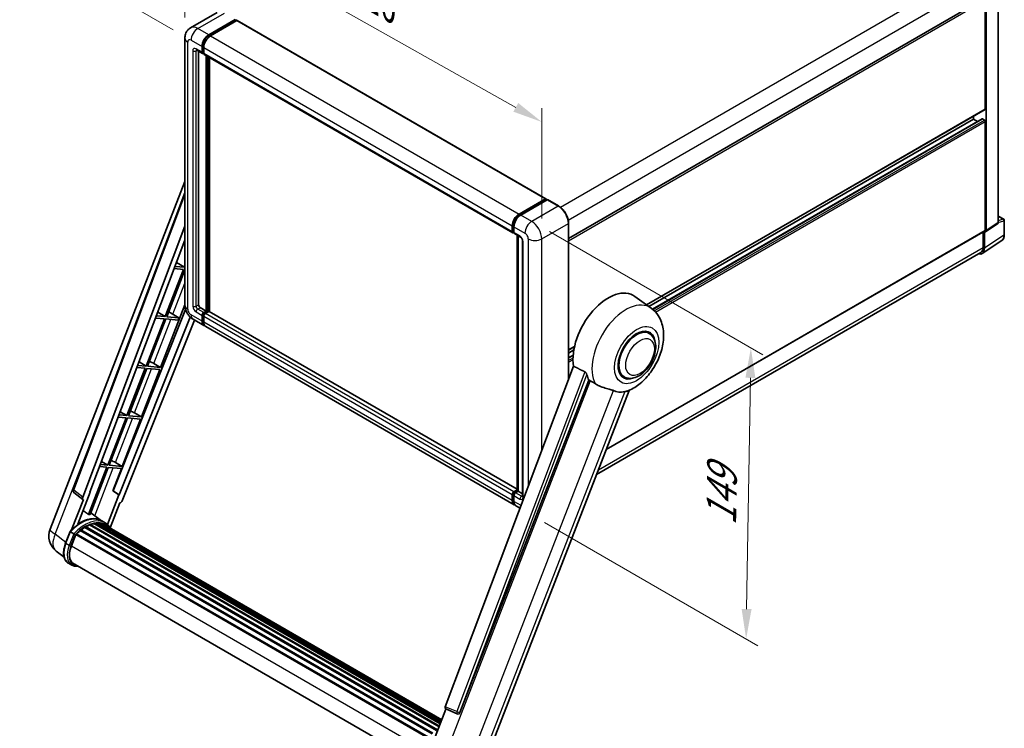
# Model space of a CAD drawing. Units: millimetres. Extents: x 0 to 9650, y 0 to 1686.
# Drawn here: x 1102 to 1598, y 269 to 625 of the extents above; entities that cross this region are included whole.
import ezdxf

# ---------------------------------------------------------------- set-up
doc = ezdxf.new("R2010")
doc.units = ezdxf.units.MM
doc.header["$LTSCALE"] = 6
doc.layers.get('Defpoints').update_dxf_attribs({"lineweight": 25})
for name, color, linetype, lineweight in [('Dimension (ISO)', 7, 'Continuous', 18), ('Visible (ISO)', 7, 'Continuous', 35), ('Visible Narrow (ISO)', 7, 'Continuous', 25)]:
    doc.layers.add(name, color=color, linetype=linetype, lineweight=lineweight)
doc.styles.add('Note Text (TK)', font='txt')
doc.dimstyles.new('Default - Method 1b (TK)', dxfattribs={"dimscale": 6, "dimtxt": 2.5, "dimasz": 2.5, "dimexe": 1, "dimexo": 1.5, "dimgap": 1, "dimtad": 1, "dimtoh": 1, "dimrnd": 1e-08, "dimdsep": 46, "dimtxsty": 'Note Text (TK)', "dimcen": 0.09, "dimdle": 5, "dimclrd": 100, "dimclre": 100, "dimclrt": 7, "dimadec": 1, "dimazin": 1, "dimtfac": 1, "dimtmove": 0, "dimatfit": 3, "dimfxl": 1, "dimtolj": 1, "dimlwd": -1, "dimlwe": -1, "dimarcsym": 0})

# ---------------------------------------------------------------- blocks, each defined once
blk = doc.blocks.new('*D27')
at = {"layer": 'Defpoints', "color": 0}
for p in [(1185.35, 616.08), (1364.95, 573.95), (1364.95, 515.16)]:
    blk.add_point(p, dxfattribs=at)
at = {"layer": 'Dimension (ISO)', "color": 100}
for p, q in [((1185.35, 626.4), (1185.35, 681.75)), ((1198.43, 667.52), (1351.87, 581.3)), ((1364.95, 525.48), (1364.95, 580.83))]:
    blk.add_line(p, q, dxfattribs=at)
for points in [[(1199.65, 669.7), (1197.2, 665.34), (1185.35, 674.87)], [(1353.1, 583.48), (1350.65, 579.12), (1364.95, 573.95)]]:
    blk.add_solid(points, dxfattribs=at)
at = {"layer": 'Dimension (ISO)', "color": 7, "insert": (1268.35, 643.71), "char_height": 15, "attachment_point": 4, "rotation": 330.6675, "style": 'Note Text (TK)'}
blk.add_mtext('\\A1;{\\Q-29.332;\\W0.822;\\H0.816x; \\fＭＳ Ｐゴシック|b0|i0;\\H15.0000;210}', dxfattribs=at)
blk = doc.blocks.new('*D28')
at = {"layer": 'Defpoints', "color": 0}
for p in [(1345.66, 800.92), (1426.27, 754.38), (1188.45, 615.1)]:
    blk.add_point(p, dxfattribs=at)
at = {"layer": 'Dimension (ISO)', "color": 100}
for p, q in [((1417.31, 759.55), (1339.69, 804.37)), ((1121.13, 669.03), (1332.73, 793.32)), ((1179.49, 620.27), (1102.22, 664.89))]:
    blk.add_line(p, q, dxfattribs=at)
for points in [[(1331.46, 795.48), (1333.99, 791.17), (1345.66, 800.92)], [(1119.87, 671.19), (1122.4, 666.88), (1108.2, 661.44)]]:
    blk.add_solid(points, dxfattribs=at)
at = {"layer": 'Dimension (ISO)', "color": 7, "insert": (1206.86, 735.05), "char_height": 15, "attachment_point": 4, "rotation": 30.4297, "style": 'Note Text (TK)'}
blk.add_mtext('\\A1;{\\Q-29.570;\\W0.820;\\H0.816x; \\fＭＳ Ｐゴシック|b0|i0;\\H15.0000;280}', dxfattribs=at)
blk = doc.blocks.new('*D29')
at = {"layer": 'Defpoints', "color": 0}
for p in [(1359.86, 523.98), (1357.46, 377.75), (1467.77, 314.07)]:
    blk.add_point(p, dxfattribs=at)
at = {"layer": 'Dimension (ISO)', "color": 100}
for p, q in [((1368.77, 518.83), (1476.11, 456.86)), ((1469.92, 445.29), (1468.01, 329.06)), ((1366.37, 372.6), (1473.71, 310.63))]:
    blk.add_line(p, q, dxfattribs=at)
for points in [[(1467.42, 445.34), (1472.42, 445.25), (1470.17, 460.29)], [(1465.51, 329.1), (1470.51, 329.02), (1467.77, 314.07)]]:
    blk.add_solid(points, dxfattribs=at)
at = {"layer": 'Dimension (ISO)', "color": 7, "insert": (1455.15, 368.03), "char_height": 15, "attachment_point": 4, "rotation": 89.0597, "style": 'Note Text (TK)'}
blk.add_mtext('\\A1;{\\Q29.060;\\W0.824;\\H0.816x; \\fＭＳ Ｐゴシック|b0|i0;\\H15.0000;149}', dxfattribs=at)

msp = doc.modelspace()

# ---------------------------------------------------------------- linework, layer by layer
at = {"layer": 'Visible (ISO)'}
for p, q in [((1378.4009, 515.2925), (1587.3874, 635.9509)), ((1588.1117, 580.5627), (1588.1117, 635.1863)), ((1588.5359, 519.3248), (1588.5359, 634.9419)), ((1594.6776, 523.384), (1594.6776, 638.4879)), ((1201.6133, 629.0517), (1188.249, 621.3359)), ((1197.3644, 617.7949), (1210.7288, 625.5108)), ((1197.3644, 617.501), (1210.9409, 625.3393)), ((1211.5349, 624.9964), (1198.213, 617.305)), ((1210.9409, 625.3883), (1210.9409, 625.3393)), ((1210.9409, 625.3393), (1211.5349, 624.9964)), ((1211.7149, 625.0142), (1366.9955, 535.3629)), ((1185.352, 616.0803), (1185.352, 481.8482)), ((1191.249, 610.1421), (1194.2189, 608.4274)), ((1192.2733, 609.5507), (1192.2733, 482.0932)), ((1193.9703, 608.9767), (1193.9703, 611.9161)), ((1194.2249, 609.1237), (1194.2249, 612.0631)), ((1194.8189, 611.4262), (1194.8189, 608.4868)), ((1194.8189, 608.4967), (1194.3989, 608.7392)), ((1195.0674, 607.9375), (1350.348, 518.2862)), ((1196.0917, 478.9088), (1196.0917, 607.3462)), ((1196.3462, 478.7619), (1196.3462, 607.1992)), ((1197.7887, 478.6387), (1197.7887, 606.3664)), ((1417.7113, 481.9791), (1587.9874, 580.288)), ((1418.8677, 481.135), (1582.172, 575.4187)), ((1420.6639, 479.7953), (1586.4892, 575.5345)), ((1582.172, 575.4187), (1582.172, 576.9305)), ((1584.2303, 574.2304), (1582.172, 575.4187)), ((1587.6874, 574.9288), (1586.6692, 575.5167)), ((1588.1117, 519.5704), (1588.1117, 574.194)), ((1117.5465, 369.2787), (1185.352, 544.0372)), ((1129.1025, 389.1117), (1185.352, 538.3843)), ((1353.4936, 527.6537), (1366.8155, 535.3451)), ((1367.0701, 535.1981), (1367.0701, 535.0546)), ((1353.5558, 527.2521), (1367.1322, 535.0905)), ((1367.7065, 534.8797), (1354.3422, 527.1638)), ((1367.2822, 535.0756), (1367.664, 534.8552)), ((1373.3719, 531.7102), (1367.8565, 534.8945)), ((1594.6776, 526.5945), (1597.3896, 525.0288)), ((1133.9667, 385.2491), (1185.352, 521.613)), ((1350.0995, 518.8355), (1350.0995, 521.7749)), ((1350.4783, 518.9825), (1350.4783, 521.9219)), ((1350.948, 521.285), (1350.948, 518.3456)), ((1378.4009, 444.4557), (1378.4009, 522.9997)), ((1588.3082, 518.7884), (1594.4499, 522.8476)), ((1597.6896, 517.2446), (1597.6896, 524.5092)), ((1350.7402, 518.4755), (1350.948, 518.3555)), ((1351.1966, 517.7963), (1354.1664, 516.0816)), ((1352.5997, 388.5489), (1352.5997, 516.9862)), ((1353.0694, 516.715), (1353.0694, 388.2777)), ((1397.3478, 409.2299), (1587.9874, 519.2957)), ((1587.051, 518.7551), (1587.051, 510.8747)), ((1587.6874, 510.5043), (1587.6874, 518.8355)), ((1587.6874, 518.8355), (1587.6879, 518.8352)), ((1137.5783, 387.7774), (1185.352, 514.557)), ((1355.2635, 514.1815), (1355.2635, 385.8282)), ((1586.5486, 507.8223), (1596.3955, 514.3303)), ((1585.9326, 508.4027), (1392.4944, 396.7211)), ((1185.1176, 500.9463), (1180.3825, 501.3692)), ((1181.1224, 503.3329), (1185.1176, 500.9463)), ((1185.352, 501.5502), (1185.1176, 500.9463)), ((1184.6934, 499.8528), (1175.4656, 476.0697)), ((1176.2005, 476.004), (1185.352, 499.5906)), ((1179.97, 500.2747), (1184.6934, 499.8528)), ((1420.0354, 480.2826), (1411.821, 486.2788)), ((1173.1621, 450.5367), (1185.352, 481.9543)), ((1193.1218, 480.6235), (1196.0917, 478.9088)), ((1185.6774, 479.6652), (1149.296, 388.5266)), ((1188.0289, 475.8177), (1152.3573, 386.4574)), ((1175.4656, 476.0697), (1170.9993, 476.4686)), ((1171.6973, 478.3208), (1175.4656, 476.0697)), ((1182.3319, 475.4564), (1176.2005, 476.004)), ((1178.0408, 478.0531), (1182.3319, 475.4564)), ((1193.9703, 473.7649), (1193.9703, 476.7043)), ((1194.2249, 473.9119), (1194.2249, 476.8513)), ((1194.8189, 478.174), (1196.0917, 478.9088)), ((1194.8189, 477.8801), (1196.3462, 478.7619)), ((1194.8189, 476.2144), (1194.8189, 473.275)), ((1197.4493, 478.7129), (1195.6674, 477.6841)), ((1196.9402, 478.4189), (1196.3462, 478.7619)), ((1352.5997, 389.2585), (1197.6293, 478.7307)), ((1190.1142, 474.3679), (1153.8308, 383.4749)), ((1175.0414, 474.9762), (1165.8136, 451.193)), ((1166.5485, 451.1274), (1175.7762, 474.9105)), ((1170.5869, 475.374), (1175.0414, 474.9762)), ((1175.7762, 474.9105), (1181.9076, 474.3629)), ((1181.9076, 474.3629), (1182.3319, 475.4564)), ((1189.449, 474.7519), (1194.9644, 471.5676)), ((1351.0936, 381.4264), (1195.813, 471.0777)), ((1418.9785, 467.6529), (1417.0112, 468.7887)), ((1378.4009, 459.2832), (1381.4002, 461.0148)), ((1378.4009, 457.7715), (1381.0604, 459.3069)), ((1378.4009, 455.3948), (1380.7337, 456.7416)), ((1165.8136, 451.193), (1161.6162, 451.5679)), ((1162.2721, 453.3087), (1165.8136, 451.193)), ((1173.1621, 450.5367), (1166.5485, 451.1274)), ((1169.6775, 452.5177), (1173.1621, 450.5367)), ((1380.93, 451.1672), (1316.4003, 279.9211)), ((1165.3894, 450.0996), (1156.1616, 426.3164)), ((1156.8965, 426.2508), (1166.1242, 450.0339)), ((1161.2037, 450.4734), (1165.3894, 450.0996)), ((1163.5101, 425.6601), (1172.7378, 449.4432)), ((1166.1242, 450.0339), (1172.7378, 449.4432)), ((1406.3785, 445.829), (1404.4112, 446.9648)), ((1323.7692, 276.9848), (1388.6426, 444.1862)), ((1335.4279, 249.6407), (1408.8974, 438.9974)), ((1156.1616, 426.3164), (1152.233, 426.6673)), ((1152.8469, 428.2966), (1156.1616, 426.3164)), ((1163.5101, 425.6601), (1156.8965, 426.2508)), ((1160.0255, 427.6411), (1163.5101, 425.6601)), ((1155.7373, 425.223), (1146.5096, 401.4398)), ((1147.2444, 401.3742), (1156.4722, 425.1573)), ((1151.8206, 425.5728), (1155.7373, 425.223)), ((1153.8581, 400.7835), (1163.0858, 424.5666)), ((1156.4722, 425.1573), (1163.0858, 424.5666)), ((1146.5096, 401.4398), (1142.8499, 401.7667)), ((1143.4218, 403.2844), (1146.5096, 401.4398)), ((1153.8581, 400.7835), (1147.2444, 401.3742)), ((1150.3735, 402.7645), (1153.8581, 400.7835)), ((1146.0853, 400.3464), (1136.8784, 376.6168)), ((1137.6132, 376.5512), (1146.8202, 400.2807)), ((1142.4374, 400.6722), (1146.0853, 400.3464)), ((1146.8202, 400.2807), (1153.4338, 399.69)), ((1149.1089, 388.5433), (1153.4338, 399.69)), ((1134.0618, 384.1966), (1129.4902, 387.7401)), ((1131.5637, 371.7865), (1137.7618, 387.761)), ((1137.7618, 387.761), (1137.5783, 387.7774)), ((1137.6151, 387.8749), (1137.7618, 387.761)), ((1152.1739, 386.4738), (1146.3814, 371.5446)), ((1152.1739, 386.4738), (1149.1089, 388.5433)), ((1149.296, 388.5266), (1149.1089, 388.5433)), ((1152.3573, 386.4574), (1149.296, 388.5266)), ((1152.3573, 386.4574), (1152.1739, 386.4738)), ((1350.0995, 383.6237), (1350.0995, 386.5631)), ((1350.4783, 383.7707), (1350.4783, 386.71)), ((1350.948, 388.0328), (1352.5997, 388.9863)), ((1351.0102, 387.6312), (1352.5997, 388.5489)), ((1353.0694, 388.2777), (1351.7966, 387.5429)), ((1352.6875, 388.4982), (1352.5997, 388.5489)), ((1352.6875, 388.4982), (1353.0694, 388.2777)), ((1353.0694, 388.2777), (1355.2635, 387.0109)), ((1134.2973, 384.1106), (1128.3766, 368.8507)), ((1134.2973, 384.1106), (1134.2829, 384.1119)), ((1147.7914, 369.8999), (1152.6685, 382.4698)), ((1152.683, 382.4685), (1152.6685, 382.4698)), ((1350.948, 386.0732), (1350.948, 383.1338)), ((1143.4031, 373.4314), (1137.9478, 377.4135)), ((1354.0145, 379.74), (1351.9422, 380.9365)), ((1137.6939, 371.6473), (1313.4018, 270.2023)), ((1138.1227, 371.6073), (1137.8808, 371.747)), ((1139.6102, 372.0202), (1313.8707, 271.4108)), ((1139.9826, 372.2606), (1314.015, 271.7829)), ((1140.4247, 372.1564), (1140.1073, 372.3396)), ((1141.6297, 372.2296), (1314.3067, 272.5346)), ((1142.1301, 372.3441), (1314.4345, 272.8641)), ((1142.5745, 372.1678), (1142.1913, 372.3891)), ((1145.2011, 372.3944), (1143.5041, 373.3742)), ((1143.5764, 371.8322), (1314.537, 273.1281)), ((1144.0711, 371.8954), (1314.6475, 273.4131)), ((1125.3095, 362.246), (1127.5476, 368.0142)), ((1129.4662, 366.9265), (1127.7691, 367.9063)), ((1130.6842, 366.8921), (1307.8643, 264.5971)), ((1132.7077, 368.4937), (1309.7135, 266.2994)), ((1132.9729, 368.9217), (1310.1294, 266.6403)), ((1133.3442, 368.9787), (1133.2727, 369.02)), ((1135.0519, 370.1398), (1311.9869, 267.9864)), ((1135.3334, 370.5229), (1312.4385, 268.2713)), ((1135.7384, 370.5372), (1135.5793, 370.6291)), ((1137.3788, 371.3259), (1313.2422, 269.7911)), ((1128.2107, 360.7845), (1130.432, 366.5097)), ((1130.4586, 366.5811), (1307.5882, 264.3152)), ((1124.5647, 355.1535), (1120.6106, 358.2222)), ((1128.4121, 351.1382), (1126.7151, 352.118)), ((1129.0121, 352.1774), (1304.6055, 250.7986)), ((1130.1525, 350.5991), (1132.0375, 350.4308)), ((1308.2327, 256.8798), (1316.7215, 278.7585)), ((1316.5854, 278.8159), (1322.3753, 276.3759)), ((1322.7345, 276.2865), (1322.7717, 276.2832))]:
    msp.add_line(p, q, dxfattribs=at)
for centre, radius, start, end in [((1597.0896, 524.5092), 0.6, 0, 60), ((1130.2254, 388.6886), 1.2, 159.352378, 232.219433), ((1126.4964, 365.8062), 9.6, 158.793977, 232.185752), ((1322.8413, 277.4818), 1.2, 247.148911, 264.896091)]:
    msp.add_arc(centre, radius, start, end, dxfattribs=at)
for centre, major_axis, ratio, start_param, end_param in [((1211.5349, 624.7025), (0.18, 0.3118), 0.57735027, 0, 0.78539816), ((1197.3644, 613.8757), (2.4, 4.1569), 0.57735027, 0.78539816, 2.35619449), ((1197.3644, 613.8757), (2.22, 3.8452), 0.57735027, 0.78539816, 2.35619449), ((1198.213, 613.3858), (-2.4, -4.1569), 0.57735027, 3.92699082, 5.49778714), ((1194.8189, 609.4666), (-0.6, -1.0392), 0.57735027, 5.49778714, 7.06858347), ((1194.8189, 609.4666), (-0.42, -0.7275), 0.57735027, 5.49778714, 6.28318531), ((1195.6674, 608.9767), (-0.6, -1.0392), 0.57735027, 5.49778714, 6.28318531), ((1587.6874, 580.8076), (0.3, -0.5196), 0.57735027, 0, 0.78539816), ((1586.6692, 575.2228), (-0.18, 0.3118), 0.57735027, 5.49778714, 6.28318531), ((1587.6874, 574.4389), (-0.3, 0.5196), 0.57735027, 3.92699082, 5.49778714), ((1366.8155, 535.0511), (0.18, 0.3118), 0.57735027, 5.49778714, 7.06858347), ((1367.2822, 534.8307), (-0.15, 0.2598), 0.57735027, 5.49778714, 6.28318531), ((1367.7065, 534.6347), (0.15, 0.2598), 0.57735027, 0, 0.78539816), ((1353.4936, 523.7345), (2.4, 4.1569), 0.57735027, 0.78539816, 2.35619449), ((1354.3422, 523.2446), (-2.4, -4.1569), 0.57735027, 3.92699082, 5.49778714), ((1593.8286, 523.8754), (0.6007, -1.0405), 0.5766475, 0.03486413, 0.78478918), ((1350.948, 519.3254), (-0.6, -1.0392), 0.57735027, 5.49778714, 7.06858347), ((1351.7966, 518.8355), (-0.6, -1.0392), 0.57735027, 5.49778714, 6.28318531), ((1587.6869, 519.8162), (0.6007, -1.0405), 0.5766475, 5.49839613, 7.06797448), ((1587.6874, 519.8153), (0.3, -0.5196), 0.57735027, 0, 0.78539816), ((1583.4422, 512.9612), (3.0037, -5.2025), 0.5766475, 5.75645056, 7.06797448), ((1583.2326, 513.0792), (2.7, -4.6765), 0.57735027, 0, 0.78539816), ((1398.4656, 464.9467), (12.6, 21.8238), 0.57735027, 6.22128195, 8.81798228), ((1193.1218, 481.6033), (0.6, -1.0392), 0.57735027, 3.92699082, 5.49778714), ((1176.6945, 477.4784), (-4.4498, 1.801), 0.22135844, 4.49565552, 4.70044469), ((1194.8189, 477.1942), (0.6, 1.0392), 0.57735027, 0.78539816, 2.35619449), ((1194.8189, 477.1942), (0.42, 0.7275), 0.57735027, 0.78539816, 2.35619449), ((1195.6674, 476.7043), (-0.6, -1.0392), 0.57735027, 3.92699082, 5.49778714), ((1197.4493, 478.4189), (0.18, 0.3118), 0.57735027, 0, 0.78539816), ((1197.3644, 475.7245), (-2.4, -4.1569), 0.57735027, 5.49778714, 6.46089591), ((1197.3644, 475.7245), (-2.22, -3.8452), 0.57735027, 5.49778714, 6.25355893), ((1198.213, 475.2346), (-2.4, -4.1569), 0.57735027, 5.49778714, 6.28318531), ((1412.6785, 456.741), (-6.3, -10.9119), 0.57735027, 3.14159265, 6.28318531), ((1412.6785, 456.741), (-6.6, -11.4315), 0.57735027, 2.51814983, 6.90662813), ((1412.6785, 456.741), (-6.3, -10.9119), 0.57735027, 3.14159265, 6.28318531), ((1167.0425, 452.6018), (-4.4498, 1.801), 0.22135844, 4.17094547, 4.70044469), ((1404.4053, 461.5175), (-12.2325, -21.1874), 0.57735027, 5.75442515, 5.9224706), ((1411.1935, 457.5983), (-10.6502, -18.4467), 0.57735027, 0.04275891, 0.48083986), ((1157.3905, 427.7252), (-4.4498, 1.801), 0.22135844, 4.17094547, 4.70044469), ((1147.7385, 402.8486), (-4.4498, 1.801), 0.22135844, 4.17094547, 4.70044469), ((1350.948, 387.053), (0.6, 1.0392), 0.57735027, 0.78539816, 2.35619449), ((1351.7966, 386.5631), (-0.6, -1.0392), 0.57735027, 3.92699082, 5.49778714), ((1134.7142, 385.2091), (0.6092, 1.0418), 0.57511278, 1.85878508, 3.40602546), ((1153.1033, 383.5667), (-0.5952, -1.0447), 0.5794272, 0.25896112, 1.80620149), ((1353.4936, 385.5833), (-2.4, -4.1569), 0.57735027, 5.49778714, 6.46089591), ((1354.3422, 385.0934), (-2.4, -4.1569), 0.57735027, 5.49778714, 6.28318531), ((1129.898, 357.6461), (10.3957, 18.0059), 0.57735027, 0.23293737, 0.29066141), ((1132.8678, 355.9314), (10.212, 17.6877), 0.57735027, 6.26270748, 7.15900501), ((1137.7739, 371.2824), (0.258, 0.4469), 0.57735027, 5.79517606, 7.99292503), ((1134.9891, 354.7067), (-9.612, -16.6485), 0.57735027, 3.70981256, 3.72614304), ((1135.4134, 354.4617), (9.732, 16.8563), 0.57735027, 0.45994729, 0.58725026), ((1140.0626, 371.8957), (0.258, 0.4469), 0.57735027, 5.62064314, 7.8183921), ((1134.9891, 354.7067), (9.612, 16.6485), 0.57735027, 0.38320674, 0.40101607), ((1135.4134, 354.4617), (9.732, 16.8563), 0.57735027, 0.28541437, 0.41271733), ((1142.2101, 371.9792), (0.258, 0.4469), 0.57735027, 5.44611021, 7.64385918), ((1134.9891, 354.7067), (9.612, 16.6485), 0.57735027, 0.10162364, 0.19890831), ((1135.4134, 354.4617), (9.732, 16.8563), 0.57735027, 0.11088144, 0.23818441), ((1143.7268, 371.7755), (-0.138, -0.239), 0.57735027, 4.28545597, 4.80683403), ((1144.1511, 371.5305), (0.258, 0.4469), 0.57735027, 5.2767591, 7.46932625), ((1143.7268, 371.7755), (-0.258, -0.4469), 0.57735027, 2.13516645, 2.17629708), ((1135.4134, 354.4617), (9.732, 16.8563), 0.57735027, 6.22138854, 6.34498207), ((1130.7642, 366.5272), (0.258, 0.4469), 0.57735027, 0.03558953, 1.92985062), ((1135.4134, 354.4617), (9.732, 16.8563), 0.57735027, 0.98354607, 1.11084903), ((1133.0529, 368.5568), (0.258, 0.4469), 0.57735027, 6.14424191, 8.34199088), ((1135.4134, 354.4617), (9.732, 16.8563), 0.57735027, 0.80901314, 0.93631611), ((1135.4134, 370.1581), (0.258, 0.4469), 0.57735027, 5.96970899, 8.16745795), ((1135.4134, 354.4617), (9.732, 16.8563), 0.57735027, 0.63448022, 0.76178318), ((1134.9891, 354.7067), (9.732, 16.8563), 0.57735027, 6.22138854, 6.26138621), ((1145.8266, 370.5632), (0.258, 0.4469), 0.57735027, 5.2767591, 7.28961151), ((1145.4023, 370.8081), (-0.258, -0.4469), 0.57735027, 2.13516645, 2.17629708), ((1134.2364, 360.2463), (-4.92, -8.5217), 0.57735027, 4.97418837, 6.50449975), ((1133.8121, 360.4913), (-4.8, -8.3138), 0.57735027, 6.038569, 6.28318531), ((1133.8121, 360.4913), (-4.92, -8.5217), 0.57735027, 0.04312964, 0.22131444), ((1317.1478, 279.881), (-0.6092, -1.0418), 0.57511278, 5.00037773, 6.35839815), ((1322.8564, 277.4804), (-0.0322, -1.2003), 0.83822063, 6.23097823, 7.45089515)]:
    msp.add_ellipse(centre, major_axis=major_axis, ratio=ratio, start_param=start_param, end_param=end_param, dxfattribs=at)
for points, knots in [([(1185.352, 616.0803), (1185.352, 616.4005), (1185.3734, 616.734), (1185.4771, 617.4299), (1185.5593, 617.7926), (1185.8106, 618.5405), (1185.9801, 618.926), (1186.4332, 619.6913), (1186.7179, 620.0708), (1187.4058, 620.7669), (1187.8092, 621.0819), (1188.249, 621.3359)], [4.71238898, 4.71238898, 4.71238898, 4.71238898, 4.869468613, 4.869468613, 5.026548246, 5.026548246, 5.183627878, 5.183627878, 5.340707511, 5.340707511, 5.497787144, 5.497787144, 5.497787144, 5.497787144]), ([(1191.0811, 610.2129), (1191.0811, 610.2129), (1191.083, 610.2127), (1191.0958, 610.2101), (1191.1153, 610.2051), (1191.1711, 610.1831), (1191.2073, 610.1662), (1191.249, 610.1421)], [5.902696792, 5.902696792, 5.902696792, 5.902696792, 5.969026042, 5.969026042, 6.126105675, 6.126105675, 6.283185307, 6.283185307, 6.283185307, 6.283185307]), ([(1378.4009, 522.9997), (1378.4009, 523.6168), (1378.3166, 524.2764), (1377.9909, 525.6217), (1377.7496, 526.3074), (1377.1335, 527.6423), (1376.7588, 528.2912), (1375.9108, 529.4922), (1375.4377, 530.044), (1374.4354, 530.9988), (1373.9064, 531.4016), (1373.3719, 531.7102)], [1.57079633, 1.57079633, 1.57079633, 1.57079633, 1.88495559, 1.88495559, 2.19911486, 2.19911486, 2.51327412, 2.51327412, 2.82743339, 2.82743339, 3.14159265, 3.14159265, 3.14159265, 3.14159265]), ([(1350.4783, 521.9219), (1350.4783, 522.3031), (1350.5304, 522.708), (1350.7297, 523.5315), (1350.8771, 523.9501), (1351.253, 524.7644), (1351.4813, 525.16), (1351.9986, 525.8927), (1352.2874, 526.2296), (1352.901, 526.814), (1353.2256, 527.0615), (1353.5558, 527.2521)], [3.14159265, 3.14159265, 3.14159265, 3.14159265, 3.45575192, 3.45575192, 3.76991118, 3.76991118, 4.08407045, 4.08407045, 4.39822972, 4.39822972, 4.71238898, 4.71238898, 4.71238898, 4.71238898]), ([(1350.7402, 518.4755), (1350.7025, 518.4973), (1350.6679, 518.5242), (1350.6079, 518.5849), (1350.5825, 518.6185), (1350.5411, 518.6885), (1350.525, 518.7248), (1350.5003, 518.7981), (1350.4918, 518.8351), (1350.4808, 518.9089), (1350.4783, 518.9458), (1350.4783, 518.9825)], [2.35619449, 2.35619449, 2.35619449, 2.35619449, 2.513274123, 2.513274123, 2.670353756, 2.670353756, 2.827433388, 2.827433388, 2.984513021, 2.984513021, 3.141592654, 3.141592654, 3.141592654, 3.141592654]), ([(1354.1664, 516.0816), (1354.2213, 516.0499), (1354.2858, 516.0059), (1354.428, 515.8894), (1354.5064, 515.8149), (1354.6663, 515.6379), (1354.7477, 515.5337), (1354.9005, 515.3058), (1354.9715, 515.1816), (1355.0919, 514.9305), (1355.1413, 514.8037), (1355.2136, 514.5678), (1355.2374, 514.4583), (1355.2596, 514.2943), (1355.2635, 514.2331), (1355.2635, 514.1815)], [3.14159265, 3.14159265, 3.14159265, 3.14159265, 3.34831632, 3.34831632, 3.57177779, 3.57177779, 3.8108324, 3.8108324, 4.05880671, 4.05880671, 4.30647121, 4.30647121, 4.54413512, 4.54413512, 4.71238898, 4.71238898, 4.71238898, 4.71238898]), ([(1596.3955, 514.3303), (1596.569, 514.4449), (1596.7276, 514.5824), (1597.0085, 514.894), (1597.1309, 515.068), (1597.3384, 515.444), (1597.4236, 515.6458), (1597.5584, 516.071), (1597.608, 516.2943), (1597.6736, 516.7579), (1597.6896, 516.9981), (1597.6896, 517.2446)], [0.03486413, 0.03486413, 0.03486413, 0.03486413, 0.184849139, 0.184849139, 0.334834148, 0.334834148, 0.484819157, 0.484819157, 0.634804167, 0.634804167, 0.784789176, 0.784789176, 0.784789176, 0.784789176]), ([(1189.449, 474.7519), (1188.8943, 475.0722), (1188.4266, 475.4389), (1187.6013, 476.225), (1187.2444, 476.6458), (1186.6165, 477.5351), (1186.346, 478.0036), (1185.8898, 478.992), (1185.7038, 479.5116), (1185.4357, 480.6193), (1185.352, 481.2077), (1185.352, 481.8482)], [3.14159265, 3.14159265, 3.14159265, 3.14159265, 3.45575192, 3.45575192, 3.76991118, 3.76991118, 4.08407045, 4.08407045, 4.39822972, 4.39822972, 4.71238898, 4.71238898, 4.71238898, 4.71238898]), ([(1408.6053, 438.8698), (1410.7643, 439.7924), (1412.7199, 441.0555), (1416.4814, 444.1847), (1418.2502, 446.1072), (1421.3213, 450.302), (1422.6263, 452.57), (1424.6964, 457.3046), (1425.4628, 459.7693), (1426.3253, 464.8003), (1426.4228, 467.372), (1425.656, 472.2174), (1424.8909, 474.5172), (1422.6058, 477.9899), (1421.4321, 479.2631), (1420.0354, 480.2826)], [5.10679326, 5.10679326, 5.10679326, 5.10679326, 5.45297672, 5.45297672, 5.83515075, 5.83515075, 6.21279538, 6.21279538, 6.59050979, 6.59050979, 6.97267556, 6.97267556, 7.31011279, 7.31011279, 7.53027889, 7.53027889, 7.53027889, 7.53027889]), ([(1406.3785, 445.829), (1407.0744, 445.4272), (1407.8533, 445.1762), (1409.5126, 444.9716), (1410.3928, 445.0446), (1412.2783, 445.5044), (1413.2761, 445.9517), (1415.2705, 447.1925), (1416.2587, 448.0187), (1418.0676, 449.9232), (1418.8882, 451.0011), (1420.2938, 453.2977), (1420.8806, 454.5145), (1421.7731, 456.9968), (1422.0778, 458.2619), (1422.349, 460.7507), (1422.3139, 461.9753), (1421.8283, 464.2083), (1421.3992, 465.2329), (1420.2581, 466.7231), (1419.6611, 467.2588), (1418.9785, 467.6529)], [4.45058959, 4.45058959, 4.45058959, 4.45058959, 4.69057374, 4.69057374, 4.95480942, 4.95480942, 5.2747785, 5.2747785, 5.62663167, 5.62663167, 5.97702643, 5.97702643, 6.32414747, 6.32414747, 6.67327751, 6.67327751, 7.0262773, 7.0262773, 7.35680249, 7.35680249, 7.59218225, 7.59218225, 7.59218225, 7.59218225]), ([(1386.569, 448.3692), (1386.6197, 448.344), (1386.6718, 448.3125), (1386.7818, 448.234), (1386.8397, 448.1856), (1387.0067, 448.0273), (1387.1091, 447.9035), (1387.3208, 447.6081), (1387.4293, 447.4142), (1387.5842, 447.0714), (1387.6373, 446.9204), (1387.6725, 446.7863)], [0.3759847, 0.3759847, 0.3759847, 0.3759847, 0.392440242, 0.392440242, 0.410914798, 0.410914798, 0.44786391, 0.44786391, 0.504486619, 0.504486619, 0.552148681, 0.552148681, 0.552148681, 0.552148681]), ([(1389.2924, 443.8749), (1390.1246, 443.4762), (1391.0494, 442.9274), (1391.9777, 442.3037), (1391.9817, 442.301), (1391.9857, 442.2984)], [2.57632281, 2.57632281, 2.57632281, 2.57632281, 2.843099825, 2.843099825, 2.844244962, 2.844244962, 2.844244962, 2.844244962]), ([(1391.9857, 442.2984), (1392.5532, 441.9167), (1393.1604, 441.5793), (1394.8165, 440.8011), (1395.8754, 440.442), (1397.7988, 439.8928), (1398.6581, 439.6908), (1399.7724, 439.3752), (1400.1051, 439.2711), (1400.6256, 439.078), (1400.8257, 438.9938), (1401.0083, 438.9056)], [-8.358650844, -8.358650844, -8.358650844, -8.358650844, -8.190003506, -8.190003506, -7.917688575, -7.917688575, -7.676295197, -7.676295197, -7.560988477, -7.560988477, -7.477759094, -7.477759094, -7.477759094, -7.477759094]), ([(1406.677, 438.3993), (1406.8776, 438.4423), (1407.0656, 438.4825), (1407.5138, 438.5784), (1407.7531, 438.6296), (1408.2304, 438.7418), (1408.4438, 438.8009), (1408.6053, 438.8699)], [-5.271586261, -5.271586261, -5.271586261, -5.271586261, -5.187218627, -5.187218627, -5.056284352, -5.056284352, -4.886250554, -4.886250554, -4.886250554, -4.886250554]), ([(1350.4783, 386.71), (1350.4783, 386.7834), (1350.4881, 386.8562), (1350.5227, 386.9991), (1350.5476, 387.0694), (1350.6101, 387.2047), (1350.6477, 387.2698), (1350.7337, 387.3915), (1350.782, 387.4482), (1350.8885, 387.5497), (1350.9466, 387.5945), (1351.0102, 387.6312)], [3.14159265, 3.14159265, 3.14159265, 3.14159265, 3.45575192, 3.45575192, 3.76991118, 3.76991118, 4.08407045, 4.08407045, 4.39822972, 4.39822972, 4.71238898, 4.71238898, 4.71238898, 4.71238898]), ([(1351.1815, 381.8401), (1351.162, 381.8581), (1351.1428, 381.8767), (1351.0157, 382.0053), (1350.9205, 382.1302), (1350.758, 382.4046), (1350.6907, 382.554), (1350.5837, 382.8725), (1350.544, 383.0416), (1350.4913, 383.3954), (1350.4783, 383.5801), (1350.4783, 383.7707)], [2.486038708, 2.486038708, 2.486038708, 2.486038708, 2.513274123, 2.513274123, 2.670353756, 2.670353756, 2.827433388, 2.827433388, 2.984513021, 2.984513021, 3.141592654, 3.141592654, 3.141592654, 3.141592654]), ([(1355.2635, 385.8282), (1355.2635, 385.78), (1355.2601, 385.7402), (1355.2513, 385.6809), (1355.2458, 385.6615), (1355.2417, 385.6491), (1355.2409, 385.6474), (1355.2409, 385.6474)], [4.71238898, 4.71238898, 4.71238898, 4.71238898, 4.869468613, 4.869468613, 5.026548246, 5.026548246, 5.092877496, 5.092877496, 5.092877496, 5.092877496]), ([(1127.548, 368.0149), (1128.584, 369.1026), (1129.6718, 370.0803), (1131.8963, 371.7625), (1133.0329, 372.4672), (1135.2993, 373.5631), (1136.4293, 373.9544), (1138.6279, 374.3941), (1139.697, 374.4423), (1141.7123, 374.1771), (1142.658, 373.8627), (1143.5041, 373.3742)], [3.80031014, 3.80031014, 3.80031014, 3.80031014, 4.03508579, 4.03508579, 4.26986143, 4.26986143, 4.50463708, 4.50463708, 4.73941272, 4.73941272, 4.97418837, 4.97418837, 4.97418837, 4.97418837]), ([(1147.9421, 369.6605), (1147.8367, 369.8339), (1147.7265, 370.0022), (1147.2834, 370.6304), (1146.9163, 371.0523), (1146.11, 371.7987), (1145.671, 372.1231), (1145.2011, 372.3944)], [1.002589852, 1.002589852, 1.002589852, 1.002589852, 1.048275672, 1.048275672, 1.178636306, 1.178636306, 1.308996939, 1.308996939, 1.308996939, 1.308996939]), ([(1127.5476, 368.0142), (1127.5484, 368.0164), (1127.5525, 368.0164), (1127.5739, 368.0103), (1127.5995, 367.9988), (1127.6716, 367.9615), (1127.7166, 367.9366), (1127.7691, 367.9063)], [0.0329013276, 0.0329013276, 0.0329013276, 0.0329013276, 0.0430502261, 0.0430502261, 0.0621538264, 0.0621538264, 0.0807455701, 0.0807455701, 0.0807455701, 0.0807455701]), ([(1130.1852, 366.4615), (1130.1846, 366.462), (1130.184, 366.4624), (1130.1619, 366.479), (1130.1372, 366.497), (1130.0821, 366.536), (1130.0519, 366.5569), (1129.9619, 366.6179), (1129.898, 366.6601), (1129.7674, 366.7439), (1129.7023, 366.7847), (1129.5772, 366.8612), (1129.5186, 366.8962), (1129.4662, 366.9265)], [-0.0809227639, -0.0809227639, -0.0809227639, -0.0809227639, -0.0805886357, -0.0805886357, -0.0691479127, -0.0691479127, -0.0577655589, -0.0577655589, -0.0376220805, -0.0376220805, -0.0185556094, -0.0185556094, 0, 0, 0, 0]), ([(1126.7151, 352.118), (1126.1915, 352.4203), (1125.7387, 352.8425), (1125.0173, 353.8688), (1124.7473, 354.4717), (1124.3902, 355.8044), (1124.3026, 356.5348), (1124.3026, 358.0791), (1124.3904, 358.893), (1124.7307, 360.5562), (1124.9834, 361.4054), (1125.3095, 362.246)], [1.83259571, 1.83259571, 1.83259571, 1.83259571, 2.0943951, 2.0943951, 2.35619449, 2.35619449, 2.61799388, 2.61799388, 2.87979327, 2.87979327, 3.14159265, 3.14159265, 3.14159265, 3.14159265]), ([(1128.4121, 351.1382), (1128.5169, 351.0778), (1128.6243, 351.022), (1128.8442, 350.9204), (1128.9565, 350.8745), (1129.1856, 350.7925), (1129.3023, 350.7565), (1129.5395, 350.6945), (1129.6599, 350.6685), (1129.904, 350.6263), (1130.0276, 350.6103), (1130.1525, 350.5991)], [4.450589593, 4.450589593, 4.450589593, 4.450589593, 4.50294947, 4.50294947, 4.555309348, 4.555309348, 4.607669225, 4.607669225, 4.660029103, 4.660029103, 4.71238898, 4.71238898, 4.71238898, 4.71238898])]:
    msp.add_open_spline(points, degree=3, knots=knots, dxfattribs=at)
for points in [[(1386.569, 448.3692), (1383.7697, 449.7573), (1380.93, 451.1672)], [(1388.6426, 444.1862), (1388.9678, 444.0304), (1389.2924, 443.8749)]]:
    msp.add_open_spline(points, degree=2, dxfattribs=at)
msp.add_rational_spline([(1136.8784, 376.6168), (1135.5411, 377.5677), (1134.1818, 378.5341)], [10.4730504253, 10.4028168167, 10.3323880198], degree=2, dxfattribs=at)
at = {"layer": 'Visible Narrow (ISO)'}
for p, q in [((1374.2874, 531.0857), (1583.2326, 651.7203)), ((1378.2414, 524.5504), (1587.051, 645.1067)), ((1378.4009, 514.1097), (1588.1117, 635.1863)), ((1191.849, 620.9792), (1205.2133, 628.6951)), ((1211.5349, 624.9964), (1366.8155, 535.3451)), ((1197.3644, 617.7949), (1191.849, 620.9792)), ((1188.4549, 615.1005), (1193.9703, 611.9161)), ((1197.9673, 617.1529), (1197.3644, 617.501)), ((1198.213, 617.305), (1353.4936, 527.6537)), ((1186.7578, 479.8886), (1186.7578, 614.1207)), ((1189.3034, 609.7116), (1189.3034, 481.3583)), ((1193.9703, 608.9767), (1191.0005, 610.6914)), ((1191.0005, 609.7116), (1191.4975, 609.9986)), ((1191.0005, 481.3583), (1191.0005, 609.7116)), ((1194.8278, 611.715), (1194.2249, 612.0631)), ((1194.8189, 611.4262), (1350.0995, 521.7749)), ((1194.8189, 608.7808), (1194.2249, 609.1237)), ((1194.8189, 608.4868), (1350.0995, 518.8355)), ((1196.9826, 606.8318), (1196.9826, 478.4434)), ((1197.4069, 478.6884), (1197.4069, 606.5868)), ((1417.5561, 482.0924), (1588.1117, 580.5627)), ((1420.7505, 479.7235), (1586.6692, 575.5167)), ((1421.544, 479.0059), (1587.6874, 574.9288)), ((1422.1501, 478.376), (1588.1117, 574.194)), ((1129.4127, 388.7791), (1185.352, 537.2284)), ((1353.7058, 527.2373), (1367.2822, 535.0756)), ((1373.2219, 531.6953), (1359.8576, 523.9795)), ((1367.7065, 534.8797), (1373.2219, 531.6953)), ((1353.7058, 527.2373), (1354.0965, 527.0117)), ((1359.8576, 523.9795), (1354.3422, 527.1638)), ((1594.6776, 526.4979), (1597.1949, 525.0445)), ((1350.5662, 518.86), (1350.5662, 521.7994)), ((1350.5662, 521.7994), (1350.9569, 521.5738)), ((1350.948, 521.285), (1356.4635, 518.1007)), ((1364.9488, 515.1613), (1378.3131, 522.8772)), ((1378.3131, 522.8772), (1378.3131, 444.2226)), ((1594.6776, 523.384), (1588.5359, 519.3248)), ((1597.1949, 525.0445), (1594.6776, 524.2576)), ((1594.6776, 523.3818), (1597.5284, 524.2729)), ((1597.5284, 524.2729), (1597.5284, 517.0084)), ((1350.5662, 518.86), (1350.948, 518.6396)), ((1353.9179, 516.631), (1350.948, 518.3456)), ((1352.6875, 388.4982), (1352.6875, 516.9355)), ((1397.4492, 409.4914), (1588.1117, 519.5704)), ((1597.5284, 517.0084), (1587.6874, 510.5043)), ((1355.6149, 385.3383), (1355.6149, 513.6916)), ((1358.1605, 515.1613), (1358.1605, 390.7426)), ((1364.9488, 408.7569), (1364.9488, 515.1613)), ((1393.4076, 399.0746), (1587.051, 510.8747)), ((1179.2915, 477.2962), (1185.352, 492.9163)), ((1191.0005, 481.3583), (1192.2733, 482.0932)), ((1191.849, 479.8886), (1193.1218, 480.6235)), ((1193.9703, 473.7649), (1188.4549, 476.9492)), ((1191.0005, 478.4189), (1193.9703, 476.7043)), ((1194.8189, 478.174), (1191.849, 479.8886)), ((1194.8491, 476.4909), (1194.2249, 476.8513)), ((1195.443, 477.5197), (1194.8189, 477.8801)), ((1350.0995, 386.5631), (1194.8189, 476.2144)), ((1350.948, 388.0328), (1195.6674, 477.6841)), ((1352.5997, 389.1368), (1197.4493, 478.7129)), ((1169.6775, 452.5177), (1178.2791, 474.687)), ((1194.8189, 473.569), (1194.2249, 473.9119)), ((1350.0995, 383.6237), (1194.8189, 473.275)), ((1378.4009, 459.4861), (1381.454, 461.2488)), ((1378.4009, 455.273), (1380.7235, 456.6139)), ((1378.4009, 454.0973), (1380.6579, 455.4003)), ((1378.4009, 453.1175), (1380.6478, 454.4147)), ((1160.0255, 427.6411), (1168.6271, 449.8104)), ((1386.569, 448.3692), (1322.1765, 277.4869)), ((1323.6898, 276.9919), (1387.6725, 446.7863)), ((1389.2924, 443.8749), (1315.5446, 253.8011)), ((1329.9912, 255.8697), (1401.0083, 438.9056)), ((1406.677, 438.3993), (1335.6599, 255.3634)), ((1150.3735, 402.7645), (1158.9751, 424.9338)), ((1120.0484, 366.6709), (1140.812, 420.1859)), ((1139.9659, 375.9404), (1149.3231, 400.0572)), ((1133.9667, 385.2491), (1129.4127, 388.7791)), ((1350.5662, 383.6482), (1350.5662, 386.5876)), ((1350.5662, 386.5876), (1350.9782, 386.3497)), ((1351.1602, 387.6164), (1352.6875, 388.4982)), ((1351.1602, 387.6164), (1351.5722, 387.3785)), ((1354.7664, 385.8282), (1351.7966, 387.5429)), ((1350.5662, 383.6482), (1350.948, 383.4277)), ((1350.948, 386.0732), (1353.9179, 384.3585)), ((1354.5169, 381.0733), (1350.948, 383.1338)), ((1354.7664, 385.8282), (1355.2635, 386.1152)), ((1125.4114, 362.5087), (1120.0484, 366.6709)), ((1125.5015, 362.0618), (1127.7691, 367.9063)), ((1129.4662, 366.9265), (1127.1985, 361.082)), ((1127.1985, 361.082), (1125.5015, 362.0618)), ((1127.9902, 360.8042), (1130.1852, 366.4615)), ((1128.2334, 360.8431), (1305.2879, 258.6207)), ((1131.2274, 350.8984), (1130.6302, 350.9518)), ((1322.1765, 277.4869), (1316.4003, 279.9211)), ((1323.7692, 276.9848), (1323.6898, 276.9919))]:
    msp.add_line(p, q, dxfattribs=at)
for centre, major_axis, ratio, start_param, end_param in [((1191.849, 615.1005), (-3.6, 6.2354), 0.57735027, 5.49778714, 6.28318531), ((1191.849, 617.0601), (2.4, 4.1569), 0.57735027, 0.78539816, 2.35619449), ((1190.152, 616.0803), (-4.8, 0), 0.57735027, 0, 0.78539816), ((1188.4549, 613.1409), (-1.2, 2.0785), 0.57735027, 5.49778714, 7.06858347), ((1198.0008, 613.5083), (-2.22, -3.8452), 0.57735027, 4.1299989, 5.29477906), ((1191.0005, 608.7318), (-1.2, 2.0785), 0.57735027, 5.49778714, 7.06858347), ((1190.152, 610.2015), (-1.2, 0), 0.57735027, 0.78539816, 2.35619449), ((1191.849, 611.1813), (-0.6, -1.0392), 0.57735027, 5.49778714, 6.28318531), ((1191.849, 609.2217), (-0.6, 1.0392), 0.57735027, 0.16790573, 0.78539816), ((1373.2219, 531.4504), (0.15, 0.2598), 0.57735027, 0, 0.78539816), ((1373.2219, 525.8166), (3.6, -6.2354), 0.57735027, 0.78539816, 2.35619449), ((1353.7058, 523.612), (2.22, 3.8452), 0.57735027, 0.78539816, 2.35619449), ((1353.7058, 526.9923), (-0.15, 0.2598), 0.57735027, 5.49778714, 6.28318531), ((1350.7783, 521.9219), (-0.3, 0), 0.57735027, 0, 0.78539816), ((1359.8576, 520.0603), (2.4, 4.1569), 0.57735027, 0.78539816, 2.35619449), ((1359.8576, 518.1007), (-3.6, 6.2354), 0.57735027, 3.92699082, 5.49778714), ((1378.1009, 522.9997), (0.3, 0), 0.57735027, 5.49778714, 6.28318531), ((1597.0896, 524.5092), (0.3, 0.5196), 0.57735027, 0, 0.53459435), ((1597.0896, 524.5092), (0.179, -0.5727), 0.72169311, 0.93474524, 2.49688001), ((1597.0896, 524.5092), (0.6, 0), 0.57735027, 5.53269373, 6.28318531), ((1350.7783, 518.9825), (-0.3, 0), 0.57735027, 0, 0.78539816), ((1351.1602, 519.2029), (-0.42, -0.7275), 0.57735027, 5.49778714, 6.28318531), ((1354.7664, 517.1209), (-0.6, -1.0392), 0.57735027, 5.49778714, 6.28318531), ((1353.9179, 514.6714), (-1.2, 2.0785), 0.57735027, 3.92699082, 5.49778714), ((1356.4635, 516.1411), (1.2, -2.0785), 0.57735027, 0.78539816, 2.35619449), ((1593.2689, 519.4559), (3.0343, -5.1831), 0.57677384, 0.03138662, 0.78131167), ((1597.0896, 517.2446), (0.6, 0), 0.57735027, 5.53269373, 6.28318531), ((1356.4635, 514.1815), (-1.2, 0), 0.57735027, 0, 0.78539816), ((1361.5546, 517.1209), (4.8, 0), 0.57735027, 3.92699082, 5.49778714), ((1190.152, 481.8482), (-4.8, 0), 0.57735027, 0, 0.78539816), ((1191.0005, 480.3785), (1.2, -2.0785), 0.57735027, 3.92699082, 5.49778714), ((1190.152, 481.8482), (-1.2, 0), 0.57735027, 0.78539816, 2.35619449), ((1191.849, 480.8684), (-0.6, 1.0392), 0.57735027, 0.78539816, 2.35619449), ((1407.2564, 459.8714), (12.0562, 20.8819), 0.57735027, 6.22128195, 9.10029382), ((1188.4549, 478.9088), (-1.2, 2.0785), 0.57735027, 0.78539816, 2.35619449), ((1191.849, 478.9088), (-2.4, -4.1569), 0.57735027, 5.49778714, 6.28318531), ((1191.849, 478.9088), (-0.6, -1.0392), 0.57735027, 3.92699082, 5.49778714), ((1195.4553, 476.8268), (-0.42, -0.7275), 0.57735027, 4.0327783, 5.39199966), ((1130.2254, 388.6886), (-1.1229, 0.4231), 0.22397928, 0, 0.84949422), ((1130.2254, 388.6886), (-0.7352, -0.9484), 0.62209236, 5.07559058, 6.28318531), ((1350.7783, 386.71), (-0.3, 0), 0.57735027, 0, 0.78539816), ((1351.1602, 386.9305), (0.42, 0.7275), 0.57735027, 0.78539816, 2.35619449), ((1351.1602, 387.3714), (-0.15, 0.2598), 0.57735027, 5.49778714, 6.28318531), ((1350.7783, 383.7707), (-0.3, 0), 0.57735027, 0, 0.78539816), ((1353.7058, 385.4608), (-2.22, -3.8452), 0.57735027, 5.49778714, 6.13162893), ((1354.7664, 384.8484), (-0.6, -1.0392), 0.57735027, 3.92699082, 5.49778714), ((1353.9179, 386.3181), (1.2, -2.0785), 0.57735027, 5.49778714, 7.06858347), ((1354.7664, 386.808), (0.6, -1.0392), 0.57735027, 5.49778714, 6.11527958), ((1356.4635, 385.8282), (-1.2, 0), 0.57735027, 0, 0.78539816), ((1133.2921, 355.6865), (10.212, 17.6877), 0.57735027, 0, 1.17781993), ((1134.9891, 354.7067), (10.212, 17.6877), 0.57735027, 0, 1.17781993), ((1135.4134, 354.4617), (9.912, 17.1681), 0.57735027, 6.08267991, 7.45079424), ((1126.4964, 365.8062), (-8.9499, 3.4725), 0.21132487, 0, 0.85161555), ((1126.4964, 365.8062), (-5.8858, -7.584), 0.62311053, 5.05999681, 6.28318531), ((1132.1151, 361.4711), (-5.4, -9.3531), 0.57735027, 4.97418837, 6.28318531), ((1125.8689, 362.029), (-0.5594, 0.217), 0.21132487, 0, 0.93888201), ((1133.8121, 360.4913), (-5.4, -9.3531), 0.57735027, 4.97418837, 6.28318531), ((1134.2364, 360.2463), (-5.1, -8.8335), 0.57735027, 4.97418837, 6.54498469), ((1127.5659, 361.0492), (0.5594, -0.217), 0.21132487, 4.08047467, 5.65127099), ((1130.2059, 351.1967), (-0.0534, -0.5976), 0.78867513, 0, 1.21991692), ((1322.8413, 277.4818), (-0.466, -1.1058), 0.52400674, 4.92516489, 6.28318531), ((1322.8413, 277.4818), (-1.1229, 0.4231), 0.22397928, 1.02402715, 2.50755701), ((1322.8413, 277.4818), (-0.1068, -1.1952), 0.78867513, 0, 1.21991692)]:
    msp.add_ellipse(centre, major_axis=major_axis, ratio=ratio, start_param=start_param, end_param=end_param, dxfattribs=at)
for centre, major_axis in [((1412.6785, 456.741), (7.8721, 13.635)), ((1414.3755, 455.7612), (5.1, 8.8335))]:
    msp.add_ellipse(centre, major_axis=major_axis, ratio=0.57735027, dxfattribs=at)

# ---------------------------------------------------------------- dimensions: what is measured, and where the dimension line sits
at = {"layer": 'Dimension (ISO)', "color": 100}
for base, p1, p2, angle, text, override, picture, middle in [((1345.6619, 800.9214), (1188.4549, 615.1005), (1426.272, 754.3811), 210.42972, '{\\Q-29.570;\\W0.820;\\H0.816x; \\fＭＳ Ｐゴシック|b0|i0;\\H15.0000;280}', {"dimgap": 1, "dimtoh": 0, "dimdec": 2, "dimlfac": 1.015468, "dimtol": 0, "dimlim": 0, "dimtp": 0, "dimtm": 0, "dimtdec": 2, "dimtofl": 0, "dimatfit": 1}, '*D28', (1226.93, 731.179)), ((1364.9488, 573.949), (1185.352, 616.0803), (1364.9488, 515.1613), 150.66751, '{\\Q-29.332;\\W0.822;\\H0.816x; \\fＭＳ Ｐゴシック|b0|i0;\\H15.0000;210}', {"dimgap": 1, "dimtoh": 0, "dimdec": 2, "dimlfac": 1.01378, "dimtol": 0, "dimlim": 0, "dimtp": 0, "dimtm": 0, "dimtdec": 2, "dimtofl": 0, "dimatfit": 1}, '*D27', (1275.1504, 624.4085)), ((1467.7662, 314.0654), (1359.8576, 523.9795), (1357.4576, 377.7521), 89.0597, '{\\Q29.060;\\W0.824;\\H0.816x; \\fＭＳ Ｐゴシック|b0|i0;\\H15.0000;149}', {"dimgap": 1, "dimtoh": 0, "dimdec": 2, "dimlfac": 1.010998, "dimtol": 0, "dimlim": 0, "dimtp": 0, "dimtm": 0, "dimtdec": 2, "dimtofl": 0, "dimatfit": 1}, '*D29', (1468.9662, 387.1791))]:
    dim = msp.add_linear_dim(base=base, p1=p1, p2=p2, angle=angle, text=text, dimstyle='Default - Method 1b (TK)', override=override, dxfattribs=at)
    dim.commit()
    dim.dimension.update_dxf_attribs({"geometry": picture, "text_midpoint": middle, "dimtype": 160})

doc.saveas('drawing.dxf')
